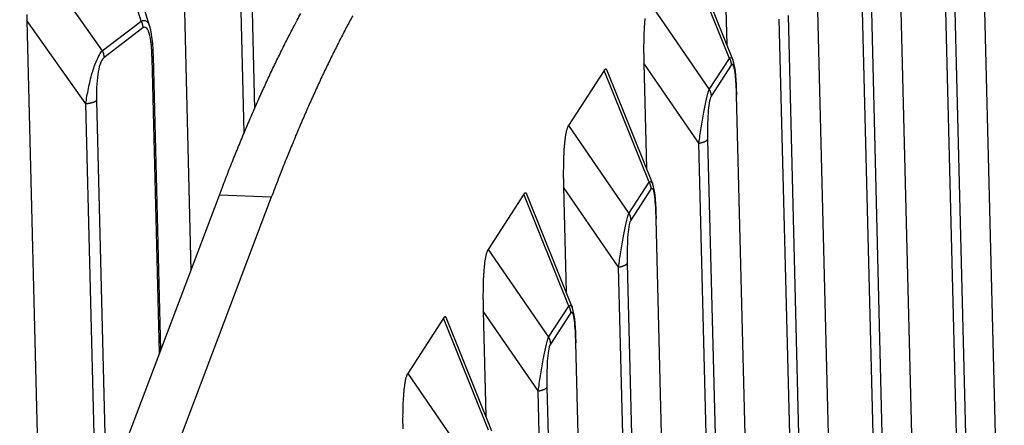
# Model space of a CAD drawing. Extents: x 33 to 1467, y 37 to 1093.
# Drawn here: x 1151 to 1170, y 791 to 799 of the extents above; entities that cross this region are included whole.
import ezdxf

# ---------------------------------------------------------------- set-up
doc = ezdxf.new("R2010")
doc.units = 0
doc.header["$LTSCALE"] = 20
doc.header["$MEASUREMENT"] = 0
doc.layers.add('6', color=7, linetype='CONTINUOUS')

msp = doc.modelspace()

# ---------------------------------------------------------------- linework, layer by layer
at = {"layer": '6', "color": 7, "linetype": 'Continuous'}
for p, q in [((1170.324, 763.161), (1169.29, 804.336)), ((1169.615, 762.253), (1168.581, 803.429)), ((1168.747, 803.498), (1169.78, 762.323)), ((1168.809, 760.825), (1167.775, 802.001)), ((1167.232, 801.163), (1168.265, 759.987)), ((1154.283, 800.965), (1154.457, 794.024)), ((1168.1, 759.918), (1167.067, 801.093)), ((1153.519, 798.723), (1152.865, 800.882)), ((1153.683, 798.613), (1153.039, 800.74)), ((1164.513, 800.264), (1164.563, 798.284)), ((1164.613, 798.019), (1163.766, 800.131)), ((1164.676, 798.002), (1163.83, 800.111)), ((1151.565, 799.888), (1152.787, 798.163)), ((1167.294, 758.49), (1166.261, 799.665)), ((1155.597, 799.456), (1155.657, 797.072)), ((1155.464, 796.621), (1155.394, 799.397)), ((1163.091, 799.09), (1164.233, 797.433)), ((1151.365, 798.735), (1151.668, 786.658)), ((1152.476, 797.166), (1151.365, 798.735)), ((1152.787, 798.163), (1153.519, 798.723)), ((1166.585, 757.582), (1165.552, 798.757)), ((1165.717, 798.827), (1166.751, 757.652)), ((1153.552, 798.593), (1152.819, 798.033)), ((1153.866, 792.462), (1153.726, 798.026)), ((1153.889, 792.523), (1153.75, 798.064)), ((1164.233, 797.433), (1164.613, 798.019)), ((1162.251, 797.795), (1161.576, 796.754)), ((1163.098, 795.684), (1162.251, 797.795)), ((1162.999, 797.928), (1163.048, 795.948)), ((1164.037, 796.422), (1162.999, 797.928)), ((1164.647, 797.891), (1164.267, 797.305)), ((1163.161, 795.667), (1162.315, 797.776)), ((1152.679, 797.226), (1152.865, 789.819)), ((1165.779, 756.154), (1164.746, 797.33)), ((1164.752, 797.33), (1164.752, 797.349)), ((1152.673, 789.312), (1152.476, 797.166)), ((1161.576, 796.754), (1162.718, 795.098)), ((1164.202, 796.492), (1165.236, 755.316)), ((1165.07, 755.247), (1164.037, 796.422)), ((1161.484, 795.593), (1161.533, 793.613)), ((1162.522, 794.086), (1161.484, 795.593)), ((1162.718, 795.098), (1163.098, 795.684)), ((1163.132, 795.555), (1162.752, 794.969)), ((1147.912, 776.742), (1154.995, 795.443)), ((1155.974, 795.402), (1148.891, 776.701)), ((1155.974, 795.402), (1154.995, 795.443)), ((1160.736, 795.459), (1160.061, 794.419)), ((1161.583, 793.348), (1160.736, 795.459)), ((1161.646, 793.331), (1160.8, 795.44)), ((1164.264, 753.819), (1163.231, 794.994)), ((1163.238, 794.994), (1163.237, 795.014)), ((1160.061, 794.419), (1161.203, 792.762)), ((1163.556, 752.911), (1162.522, 794.086)), ((1162.687, 794.156), (1163.721, 752.981)), ((1161.203, 792.762), (1161.583, 793.348)), ((1159.969, 793.257), (1160.019, 791.277)), ((1161.007, 791.751), (1159.969, 793.257)), ((1161.617, 793.22), (1161.237, 792.634)), ((1159.221, 793.124), (1158.546, 792.083)), ((1160.068, 791.012), (1159.221, 793.124)), ((1160.132, 790.996), (1159.285, 793.104)), ((1162.75, 751.483), (1161.716, 792.658)), ((1161.723, 792.659), (1161.722, 792.678)), ((1158.546, 792.083), (1159.688, 790.426)), ((1162.041, 750.575), (1161.007, 791.751)), ((1161.172, 791.82), (1162.206, 750.645))]:
    msp.add_line(p, q, dxfattribs=at)
for points in [[(1151.363, 798.848, 0.002396), (1151.365, 798.735, 0.00129)], [(1153.519, 798.723), (1153.521, 798.719, -0.00338), (1153.523, 798.715, -0.003371), (1153.525, 798.711, -0.003372), (1153.527, 798.706, -0.003391), (1153.529, 798.702, -0.003405), (1153.53, 798.698, -0.003415), (1153.532, 798.694, -0.003425), (1153.533, 798.689, -0.003438), (1153.535, 798.685, -0.003449), (1153.536, 798.681, -0.003461), (1153.538, 798.676, -0.003472), (1153.539, 798.672, -0.003481), (1153.54, 798.668, -0.003495), (1153.541, 798.663, -0.003512), (1153.543, 798.659, -0.003515), (1153.544, 798.655, -0.003505), (1153.545, 798.65, -0.003546), (1153.546, 798.646, -0.003627), (1153.546, 798.641, -0.003537), (1153.547, 798.637, -0.003316), (1153.548, 798.632, -0.003664), (1153.549, 798.628, -0.00437), (1153.549, 798.623, -0.003343), (1153.55, 798.619, -0.00118), (1153.55, 798.615, -0.004703), (1153.551, 798.61, -0.008134), (1153.551, 798.603, -0.004021), (1153.552, 798.593, -0.002144)], [(1154.995, 795.443), (1155.053, 795.595, -0.001019), (1155.11, 795.745, -0.001036), (1155.168, 795.893, -0.001054), (1155.226, 796.04, -0.001073), (1155.285, 796.185, -0.001094), (1155.343, 796.329, -0.001114), (1155.401, 796.471, -0.001135), (1155.46, 796.611, -0.001156), (1155.519, 796.75, -0.001179), (1155.577, 796.888, -0.001201), (1155.636, 797.024, -0.001225), (1155.695, 797.158, -0.001248), (1155.754, 797.29, -0.001274), (1155.813, 797.421, -0.001302), (1155.873, 797.551, -0.001326), (1155.932, 797.679, -0.001344), (1155.991, 797.805, -0.001384), (1156.051, 797.929, -0.001442), (1156.111, 798.052, -0.001432), (1156.17, 798.173, -0.001364), (1156.229, 798.292, -0.001536), (1156.29, 798.411, -0.001875), (1156.351, 798.53, -0.001461), (1156.409, 798.641, -0.000511), (1156.462, 798.741, -0.002112), (1156.529, 798.865, -0.003797)], [(1157.509, 798.824, 0.001717), (1157.448, 798.713, 0.001678), (1157.388, 798.6, 0.001641), (1157.329, 798.486, 0.001604), (1157.269, 798.369, 0.00157), (1157.209, 798.252, 0.001535), (1157.149, 798.132, 0.001504), (1157.09, 798.011, 0.001471), (1157.03, 797.888, 0.00144), (1156.97, 797.764, 0.00141), (1156.911, 797.638, 0.001384), (1156.852, 797.51, 0.001352), (1156.792, 797.38, 0.001317), (1156.733, 797.249, 0.001302), (1156.674, 797.117, 0.001302), (1156.615, 796.982, 0.00124), (1156.556, 796.847, 0.001137), (1156.498, 796.71, 0.001231), (1156.439, 796.57, 0.001436), (1156.379, 796.425, 0.001067), (1156.322, 796.288, 0.000364), (1156.271, 796.163, 0.001471), (1156.206, 795.999, 0.002441), (1156.105, 795.742, 0.001158), (1155.974, 795.402, 0.000606)], [(1163.019, 798.773, 0.003497), (1163.015, 798.734, 0.003143), (1163.011, 798.693, 0.002847), (1163.008, 798.651, 0.002588), (1163.006, 798.607, 0.002357), (1163.003, 798.563, 0.002186), (1163.001, 798.517, 0.00205), (1162.999, 798.47, 0.001863), (1162.998, 798.423, 0.001645), (1162.997, 798.375, 0.001672), (1162.996, 798.326, 0.001815), (1162.995, 798.276, 0.001349), (1162.995, 798.228, 0.000558), (1162.995, 798.184, 0.001678), (1162.995, 798.128, 0.002621), (1162.997, 798.042, 0.001266), (1162.999, 797.928, 0.000682)], [(1152.787, 798.163), (1152.789, 798.159, -0.003384), (1152.791, 798.155, -0.003375), (1152.793, 798.151, -0.003377), (1152.794, 798.147, -0.003395), (1152.796, 798.142, -0.003408), (1152.798, 798.138, -0.003419), (1152.799, 798.134, -0.003429), (1152.801, 798.13, -0.003441), (1152.803, 798.125, -0.003452), (1152.804, 798.121, -0.003464), (1152.805, 798.117, -0.003474), (1152.807, 798.112, -0.003484), (1152.808, 798.108, -0.003497), (1152.809, 798.104, -0.003514), (1152.81, 798.099, -0.003517), (1152.811, 798.095, -0.003507), (1152.812, 798.09, -0.003547), (1152.813, 798.086, -0.003628), (1152.814, 798.082, -0.003538), (1152.815, 798.077, -0.003317), (1152.816, 798.073, -0.003664), (1152.816, 798.068, -0.004371), (1152.817, 798.064, -0.003343), (1152.817, 798.059, -0.00118), (1152.818, 798.056, -0.004703), (1152.818, 798.051, -0.008134), (1152.819, 798.043, -0.00402), (1152.819, 798.033, -0.002144)], [(1153.726, 798.026), (1153.728, 798.027, 0.004403), (1153.729, 798.028, 0.004523), (1153.731, 798.029, 0.004685), (1153.732, 798.031, 0.004893), (1153.733, 798.032, 0.005102), (1153.735, 798.033, 0.005309), (1153.736, 798.034, 0.00553), (1153.737, 798.036, 0.005762), (1153.738, 798.037, 0.006006), (1153.739, 798.038, 0.006257), (1153.74, 798.039, 0.006519), (1153.741, 798.04, 0.006784), (1153.742, 798.042, 0.00707), (1153.743, 798.043, 0.007367), (1153.744, 798.044, 0.007644), (1153.745, 798.046, 0.007888), (1153.745, 798.047, 0.00826), (1153.746, 798.048, 0.008738), (1153.747, 798.049, 0.00879), (1153.747, 798.051, 0.008461), (1153.748, 798.052, 0.00963), (1153.748, 798.053, 0.011864), (1153.749, 798.055, 0.009259), (1153.749, 798.056, 0.003191), (1153.749, 798.057, 0.013443), (1153.749, 798.059, 0.023973), (1153.75, 798.061, 0.01194), (1153.75, 798.064, 0.006348)], [(1164.613, 798.019), (1164.615, 798.015, -0.003705), (1164.617, 798.011, -0.003695), (1164.619, 798.007, -0.003698), (1164.621, 798.003, -0.003719), (1164.622, 797.999, -0.003733), (1164.624, 797.995, -0.003744), (1164.626, 797.991, -0.003755), (1164.628, 797.986, -0.003767), (1164.629, 797.982, -0.003779), (1164.631, 797.978, -0.00379), (1164.632, 797.974, -0.0038), (1164.634, 797.969, -0.003809), (1164.635, 797.965, -0.003821), (1164.636, 797.961, -0.003837), (1164.637, 797.956, -0.003837), (1164.638, 797.952, -0.003823), (1164.639, 797.948, -0.003863), (1164.64, 797.943, -0.003948), (1164.641, 797.939, -0.003846), (1164.642, 797.935, -0.003601), (1164.643, 797.93, -0.003974), (1164.644, 797.926, -0.004733), (1164.644, 797.921, -0.003615), (1164.645, 797.917, -0.001275), (1164.645, 797.913, -0.005077), (1164.646, 797.908, -0.008753), (1164.646, 797.901, -0.004313), (1164.647, 797.891, -0.002297)], [(1162.315, 797.776), (1162.313, 797.78, 0.005829), (1162.311, 797.785, 0.006382), (1162.309, 797.789, 0.007072), (1162.307, 797.792, 0.007883), (1162.305, 797.796, 0.008846), (1162.303, 797.799, 0.009917), (1162.301, 797.802, 0.011211), (1162.299, 797.805, 0.01267), (1162.297, 797.808, 0.014423), (1162.295, 797.81, 0.016373), (1162.293, 797.812, 0.01866), (1162.291, 797.814, 0.0211), (1162.289, 797.815, 0.02383), (1162.287, 797.816, 0.026526), (1162.285, 797.817, 0.028984), (1162.282, 797.817, 0.030723), (1162.28, 797.818, 0.032157), (1162.278, 797.818, 0.032949), (1162.276, 797.817, 0.031031), (1162.274, 797.817, 0.027395), (1162.271, 797.816, 0.027894), (1162.269, 797.815, 0.029682), (1162.267, 797.813, 0.019614), (1162.265, 797.811, 0.006205), (1162.263, 797.81, 0.023957), (1162.26, 797.807, 0.032083), (1162.256, 797.802, 0.012596), (1162.251, 797.795, 0.006051)], [(1164.233, 797.433), (1164.235, 797.429, -0.003692), (1164.237, 797.425, -0.003683), (1164.239, 797.421, -0.003685), (1164.241, 797.417, -0.003706), (1164.242, 797.413, -0.003721), (1164.244, 797.409, -0.003732), (1164.246, 797.405, -0.003742), (1164.247, 797.4, -0.003755), (1164.249, 797.396, -0.003766), (1164.251, 797.392, -0.003778), (1164.252, 797.388, -0.003788), (1164.253, 797.383, -0.003797), (1164.255, 797.379, -0.003809), (1164.256, 797.375, -0.003825), (1164.257, 797.37, -0.003825), (1164.258, 797.366, -0.003811), (1164.259, 797.362, -0.003852), (1164.26, 797.357, -0.003936), (1164.261, 797.353, -0.003835), (1164.262, 797.349, -0.003591), (1164.263, 797.344, -0.003963), (1164.264, 797.34, -0.00472), (1164.264, 797.335, -0.003605), (1164.265, 797.331, -0.001272), (1164.265, 797.327, -0.005063), (1164.266, 797.322, -0.008732), (1164.266, 797.315, -0.004303), (1164.267, 797.305, -0.002292)], [(1152.476, 797.166), (1152.484, 797.167, 0.002531), (1152.493, 797.168, 0.002524), (1152.502, 797.169, 0.002552), (1152.51, 797.171, 0.002636), (1152.519, 797.172, 0.00271), (1152.527, 797.173, 0.002781), (1152.536, 797.175, 0.002858), (1152.544, 797.176, 0.002948), (1152.552, 797.178, 0.003044), (1152.56, 797.179, 0.003148), (1152.568, 797.181, 0.00326), (1152.576, 797.183, 0.003381), (1152.583, 797.185, 0.003519), (1152.591, 797.187, 0.003669), (1152.598, 797.189, 0.003824), (1152.605, 797.191, 0.003972), (1152.612, 797.193, 0.004198), (1152.619, 797.195, 0.004486), (1152.625, 797.198, 0.004607), (1152.631, 797.2, 0.004542), (1152.637, 797.202, 0.005252), (1152.643, 797.205, 0.006602), (1152.648, 797.208, 0.005462), (1152.653, 797.21, 0.00215), (1152.658, 797.212, 0.008122), (1152.663, 797.215, 0.015839), (1152.67, 797.22, 0.008944), (1152.679, 797.226, 0.005107)], [(1164.746, 797.33), (1164.746, 797.33, 0.003971), (1164.747, 797.331, 0.004024), (1164.747, 797.332, 0.004095), (1164.747, 797.332, 0.004183), (1164.748, 797.333, 0.004268), (1164.748, 797.333, 0.004347), (1164.748, 797.334, 0.004428), (1164.749, 797.335, 0.00451), (1164.749, 797.335, 0.004591), (1164.749, 797.336, 0.004672), (1164.749, 797.337, 0.004751), (1164.75, 797.337, 0.004826), (1164.75, 797.338, 0.004907), (1164.75, 797.339, 0.004991), (1164.75, 797.339, 0.005051), (1164.751, 797.34, 0.00509), (1164.751, 797.341, 0.005203), (1164.751, 797.341, 0.005378), (1164.751, 797.342, 0.005285), (1164.751, 797.343, 0.004983), (1164.751, 797.343, 0.005562), (1164.752, 797.344, 0.006711), (1164.752, 797.345, 0.005127), (1164.752, 797.345, 0.001739), (1164.752, 797.346, 0.007321), (1164.752, 797.347, 0.012745), (1164.752, 797.348, 0.006251), (1164.752, 797.349, 0.003308)], [(1164.752, 797.349), (1164.752, 797.349, 0.000003), (1164.752, 797.349, 0.000003), (1164.752, 797.349, 0.000003), (1164.752, 797.349, 0.000003), (1164.752, 797.349, 0.000003), (1164.752, 797.349, 0.000003), (1164.752, 797.349, 0.000003), (1164.752, 797.349, 0.000003), (1164.752, 797.349, 0.000003), (1164.752, 797.349, 0.000003), (1164.752, 797.349, 0.000003), (1164.752, 797.349, 0.000003), (1164.752, 797.349, 0.000003), (1164.752, 797.349, 0.000003), (1164.752, 797.349, 0.000003), (1164.752, 797.349, 0.000003), (1164.752, 797.349, 0.000003), (1164.752, 797.349, 0.000003), (1164.752, 797.349, 0.000003), (1164.752, 797.349, 0.000003), (1164.752, 797.349, 0.000003), (1164.752, 797.349, 0.000004), (1164.752, 797.349, 0.000003), (1164.752, 797.349, 0.000001), (1164.752, 797.349, 0.000004), (1164.752, 797.349, 0.000007), (1164.752, 797.349, 0.000004), (1164.752, 797.349, 0.000002)], [(1161.576, 796.754), (1161.568, 796.741, 0.024168), (1161.561, 796.725, 0.018912), (1161.553, 796.706, 0.014785), (1161.547, 796.685, 0.011878), (1161.54, 796.662, 0.009684), (1161.534, 796.636, 0.008081), (1161.528, 796.608, 0.006811), (1161.522, 796.578, 0.005845), (1161.517, 796.546, 0.00506), (1161.512, 796.512, 0.004437), (1161.508, 796.476, 0.00392), (1161.504, 796.438, 0.003496), (1161.5, 796.398, 0.003143), (1161.496, 796.358, 0.002846), (1161.493, 796.315, 0.002587), (1161.491, 796.272, 0.002357), (1161.488, 796.227, 0.002186), (1161.486, 796.182, 0.002049), (1161.484, 796.135, 0.001863), (1161.483, 796.088, 0.001644), (1161.482, 796.04, 0.001672), (1161.481, 795.991, 0.001815), (1161.481, 795.94, 0.001349), (1161.48, 795.892, 0.000558), (1161.48, 795.849, 0.001677), (1161.48, 795.792, 0.00262), (1161.482, 795.706, 0.001265), (1161.484, 795.593, 0.000681)], [(1164.037, 796.422), (1164.045, 796.423, 0.00288), (1164.053, 796.425, 0.002905), (1164.061, 796.426, 0.002973), (1164.069, 796.428, 0.003108), (1164.076, 796.43, 0.003237), (1164.084, 796.432, 0.003363), (1164.091, 796.434, 0.003503), (1164.098, 796.436, 0.003662), (1164.106, 796.438, 0.003835), (1164.113, 796.44, 0.004022), (1164.119, 796.442, 0.004229), (1164.126, 796.444, 0.004451), (1164.132, 796.446, 0.004707), (1164.138, 796.449, 0.004986), (1164.144, 796.451, 0.005283), (1164.15, 796.454, 0.005579), (1164.155, 796.456, 0.006001), (1164.161, 796.459, 0.006526), (1164.166, 796.461, 0.006828), (1164.17, 796.464, 0.006849), (1164.175, 796.467, 0.008063), (1164.179, 796.469, 0.010343), (1164.183, 796.472, 0.00874), (1164.186, 796.475, 0.003479), (1164.189, 796.477, 0.013277), (1164.193, 796.48, 0.026703), (1164.197, 796.485, 0.015405), (1164.202, 796.492, 0.008857)], [(1163.098, 795.684), (1163.1, 795.68, -0.003692), (1163.102, 795.676, -0.003683), (1163.104, 795.672, -0.003685), (1163.106, 795.667, -0.003706), (1163.108, 795.663, -0.00372), (1163.109, 795.659, -0.003732), (1163.111, 795.655, -0.003742), (1163.113, 795.651, -0.003755), (1163.114, 795.647, -0.003766), (1163.116, 795.642, -0.003778), (1163.117, 795.638, -0.003787), (1163.119, 795.634, -0.003796), (1163.12, 795.63, -0.003808), (1163.121, 795.625, -0.003824), (1163.122, 795.621, -0.003824), (1163.124, 795.617, -0.00381), (1163.125, 795.612, -0.003851), (1163.126, 795.608, -0.003935), (1163.127, 795.603, -0.003834), (1163.127, 795.599, -0.00359), (1163.128, 795.595, -0.003962), (1163.129, 795.59, -0.004719), (1163.129, 795.586, -0.003604), (1163.13, 795.582, -0.001271), (1163.13, 795.578, -0.005062), (1163.131, 795.573, -0.008728), (1163.131, 795.565, -0.004302), (1163.132, 795.555, -0.002291)], [(1160.8, 795.44), (1160.798, 795.445, 0.005824), (1160.797, 795.449, 0.006376), (1160.795, 795.453, 0.007065), (1160.793, 795.457, 0.007876), (1160.791, 795.46, 0.008838), (1160.789, 795.464, 0.009908), (1160.787, 795.467, 0.011201), (1160.785, 795.47, 0.012659), (1160.782, 795.472, 0.014411), (1160.78, 795.474, 0.016359), (1160.778, 795.476, 0.018646), (1160.776, 795.478, 0.021086), (1160.774, 795.479, 0.023817), (1160.772, 795.48, 0.026516), (1160.77, 795.481, 0.028979), (1160.768, 795.482, 0.030723), (1160.765, 795.482, 0.032165), (1160.763, 795.482, 0.032964), (1160.761, 795.482, 0.031051), (1160.759, 795.481, 0.027416), (1160.757, 795.48, 0.027919), (1160.754, 795.479, 0.029709), (1160.752, 795.478, 0.019631), (1160.75, 795.476, 0.00621), (1160.748, 795.474, 0.023977), (1160.745, 795.472, 0.032108), (1160.741, 795.466, 0.012605), (1160.736, 795.459, 0.006055)], [(1162.718, 795.098), (1162.72, 795.094, -0.003698), (1162.722, 795.09, -0.003689), (1162.724, 795.085, -0.003691), (1162.726, 795.081, -0.003712), (1162.727, 795.077, -0.003726), (1162.729, 795.073, -0.003737), (1162.731, 795.069, -0.003748), (1162.733, 795.065, -0.003761), (1162.734, 795.061, -0.003772), (1162.736, 795.056, -0.003784), (1162.737, 795.052, -0.003793), (1162.739, 795.048, -0.003802), (1162.74, 795.043, -0.003815), (1162.741, 795.039, -0.003831), (1162.742, 795.035, -0.003831), (1162.743, 795.03, -0.003816), (1162.744, 795.026, -0.003857), (1162.745, 795.022, -0.003942), (1162.746, 795.017, -0.00384), (1162.747, 795.013, -0.003596), (1162.748, 795.009, -0.003968), (1162.749, 795.004, -0.004726), (1162.749, 795, -0.00361), (1162.75, 794.995, -0.001273), (1162.75, 794.992, -0.00507), (1162.751, 794.987, -0.008742), (1162.751, 794.979, -0.004308), (1162.752, 794.969, -0.002294)], [(1163.231, 794.994), (1163.231, 794.995, 0.004004), (1163.232, 794.995, 0.004057), (1163.232, 794.996, 0.004127), (1163.232, 794.997, 0.004216), (1163.233, 794.997, 0.0043), (1163.233, 794.998, 0.00438), (1163.233, 794.999, 0.00446), (1163.234, 794.999, 0.004542), (1163.234, 795, 0.004623), (1163.234, 795.001, 0.004703), (1163.235, 795.001, 0.004781), (1163.235, 795.002, 0.004856), (1163.235, 795.002, 0.004935), (1163.235, 795.003, 0.005018), (1163.236, 795.004, 0.005078), (1163.236, 795.004, 0.005115), (1163.236, 795.005, 0.005227), (1163.236, 795.006, 0.005401), (1163.236, 795.006, 0.005306), (1163.236, 795.007, 0.005001), (1163.237, 795.008, 0.005579), (1163.237, 795.008, 0.006729), (1163.237, 795.009, 0.005139), (1163.237, 795.01, 0.001742), (1163.237, 795.01, 0.007335), (1163.237, 795.011, 0.012758), (1163.237, 795.012, 0.006252), (1163.237, 795.014, 0.003308)], [(1160.061, 794.419), (1160.053, 794.405, 0.02416), (1160.046, 794.389, 0.018908), (1160.039, 794.371, 0.014784), (1160.032, 794.35, 0.011878), (1160.025, 794.326, 0.009684), (1160.019, 794.301, 0.008082), (1160.013, 794.273, 0.006813), (1160.008, 794.242, 0.005846), (1160.002, 794.21, 0.005061), (1159.997, 794.176, 0.004438), (1159.993, 794.14, 0.003921), (1159.989, 794.102, 0.003497), (1159.985, 794.063, 0.003144), (1159.982, 794.022, 0.002847), (1159.979, 793.98, 0.002588), (1159.976, 793.936, 0.002358), (1159.973, 793.892, 0.002186), (1159.971, 793.846, 0.00205), (1159.97, 793.799, 0.001863), (1159.968, 793.752, 0.001645), (1159.967, 793.704, 0.001673), (1159.966, 793.655, 0.001815), (1159.966, 793.605, 0.001349), (1159.965, 793.557, 0.000558), (1159.965, 793.513, 0.001678), (1159.966, 793.457, 0.002621), (1159.967, 793.37, 0.001266), (1159.969, 793.257, 0.000682)], [(1162.522, 794.086), (1162.53, 794.088, 0.002879), (1162.538, 794.089, 0.002904), (1162.546, 794.091, 0.002972), (1162.554, 794.092, 0.003107), (1162.561, 794.094, 0.003236), (1162.569, 794.096, 0.003362), (1162.576, 794.098, 0.003502), (1162.584, 794.1, 0.003661), (1162.591, 794.102, 0.003834), (1162.598, 794.104, 0.004021), (1162.604, 794.106, 0.004228), (1162.611, 794.109, 0.00445), (1162.617, 794.111, 0.004706), (1162.623, 794.113, 0.004985), (1162.629, 794.116, 0.005283), (1162.635, 794.118, 0.005578), (1162.641, 794.121, 0.006), (1162.646, 794.123, 0.006526), (1162.651, 794.126, 0.006828), (1162.655, 794.128, 0.006849), (1162.66, 794.131, 0.008063), (1162.664, 794.134, 0.010344), (1162.668, 794.137, 0.008742), (1162.672, 794.139, 0.00348), (1162.675, 794.142, 0.01328), (1162.678, 794.145, 0.026713), (1162.682, 794.15, 0.015413), (1162.687, 794.156, 0.008862)], [(1161.583, 793.348), (1161.585, 793.344, -0.003691), (1161.587, 793.34, -0.003682), (1161.589, 793.336, -0.003684), (1161.591, 793.332, -0.003705), (1161.593, 793.328, -0.003719), (1161.595, 793.324, -0.003731), (1161.596, 793.319, -0.003741), (1161.598, 793.315, -0.003754), (1161.599, 793.311, -0.003765), (1161.601, 793.307, -0.003777), (1161.602, 793.303, -0.003787), (1161.604, 793.298, -0.003796), (1161.605, 793.294, -0.003809), (1161.606, 793.29, -0.003825), (1161.608, 793.285, -0.003825), (1161.609, 793.281, -0.003811), (1161.61, 793.277, -0.003852), (1161.611, 793.272, -0.003937), (1161.612, 793.268, -0.003835), (1161.612, 793.263, -0.003592), (1161.613, 793.259, -0.003964), (1161.614, 793.255, -0.004722), (1161.615, 793.25, -0.003606), (1161.615, 793.246, -0.001272), (1161.616, 793.242, -0.005065), (1161.616, 793.237, -0.008735), (1161.617, 793.23, -0.004305), (1161.617, 793.22, -0.002293)], [(1159.285, 793.104), (1159.284, 793.109, 0.005825), (1159.282, 793.113, 0.006378), (1159.28, 793.117, 0.007067), (1159.278, 793.121, 0.007878), (1159.276, 793.125, 0.00884), (1159.274, 793.128, 0.009911), (1159.272, 793.131, 0.011204), (1159.27, 793.134, 0.012663), (1159.268, 793.136, 0.014416), (1159.266, 793.139, 0.016365), (1159.263, 793.141, 0.018652), (1159.261, 793.142, 0.021094), (1159.259, 793.144, 0.023826), (1159.257, 793.145, 0.026525), (1159.255, 793.146, 0.028988), (1159.253, 793.146, 0.030731), (1159.251, 793.146, 0.032171), (1159.248, 793.146, 0.032967), (1159.246, 793.146, 0.031051), (1159.244, 793.146, 0.027414), (1159.242, 793.145, 0.027914), (1159.239, 793.143, 0.029702), (1159.237, 793.142, 0.019625), (1159.235, 793.14, 0.006208), (1159.233, 793.139, 0.02397), (1159.23, 793.136, 0.032097), (1159.226, 793.131, 0.0126), (1159.221, 793.124, 0.006053)], [(1161.203, 792.762), (1161.205, 792.758, -0.003703), (1161.207, 792.754, -0.003694), (1161.209, 792.75, -0.003696), (1161.211, 792.746, -0.003717), (1161.213, 792.742, -0.003732), (1161.214, 792.738, -0.003743), (1161.216, 792.733, -0.003753), (1161.218, 792.729, -0.003766), (1161.219, 792.725, -0.003777), (1161.221, 792.721, -0.003789), (1161.222, 792.716, -0.003799), (1161.224, 792.712, -0.003808), (1161.225, 792.708, -0.00382), (1161.226, 792.704, -0.003836), (1161.227, 792.699, -0.003836), (1161.229, 792.695, -0.003822), (1161.23, 792.69, -0.003863), (1161.231, 792.686, -0.003947), (1161.231, 792.682, -0.003845), (1161.232, 792.677, -0.003601), (1161.233, 792.673, -0.003973), (1161.234, 792.669, -0.004733), (1161.234, 792.664, -0.003614), (1161.235, 792.66, -0.001275), (1161.235, 792.656, -0.005076), (1161.236, 792.651, -0.008752), (1161.236, 792.643, -0.004313), (1161.237, 792.634, -0.002297)], [(1161.716, 792.658), (1161.716, 792.659, 0.003947), (1161.717, 792.66, 0.003997), (1161.717, 792.66, 0.004066), (1161.718, 792.661, 0.004152), (1161.718, 792.662, 0.004234), (1161.718, 792.662, 0.004311), (1161.719, 792.663, 0.004389), (1161.719, 792.664, 0.004468), (1161.719, 792.664, 0.004547), (1161.719, 792.665, 0.004625), (1161.72, 792.666, 0.0047), (1161.72, 792.666, 0.004773), (1161.72, 792.667, 0.00485), (1161.72, 792.668, 0.004932), (1161.721, 792.668, 0.004989), (1161.721, 792.669, 0.005026), (1161.721, 792.67, 0.005136), (1161.721, 792.67, 0.005307), (1161.721, 792.671, 0.005213), (1161.722, 792.672, 0.004914), (1161.722, 792.672, 0.005483), (1161.722, 792.673, 0.006614), (1161.722, 792.674, 0.005052), (1161.722, 792.674, 0.001713), (1161.722, 792.675, 0.007212), (1161.722, 792.676, 0.012551), (1161.722, 792.677, 0.006154), (1161.722, 792.678, 0.003257)], [(1158.546, 792.083), (1158.538, 792.07, 0.02416), (1158.531, 792.054, 0.018908), (1158.524, 792.035, 0.014783), (1158.517, 792.014, 0.011877), (1158.51, 791.991, 0.009683), (1158.504, 791.965, 0.008081), (1158.498, 791.937, 0.006812), (1158.493, 791.907, 0.005845), (1158.487, 791.875, 0.00506), (1158.483, 791.84, 0.004438), (1158.478, 791.804, 0.003921), (1158.474, 791.767, 0.003497), (1158.47, 791.727, 0.003143), (1158.467, 791.686, 0.002847), (1158.464, 791.644, 0.002588), (1158.461, 791.601, 0.002357), (1158.458, 791.556, 0.002186), (1158.456, 791.51, 0.00205), (1158.455, 791.464, 0.001863), (1158.453, 791.416, 0.001645), (1158.452, 791.369, 0.001673), (1158.451, 791.32, 0.001815), (1158.451, 791.269, 0.001349), (1158.45, 791.221, 0.000558), (1158.45, 791.177, 0.001678), (1158.451, 791.121, 0.002621), (1158.452, 791.035, 0.001266)], [(1161.007, 791.751), (1161.015, 791.752, 0.002878), (1161.023, 791.754, 0.002903), (1161.031, 791.755, 0.002971), (1161.039, 791.757, 0.003106), (1161.046, 791.759, 0.003234), (1161.054, 791.76, 0.00336), (1161.061, 791.762, 0.0035), (1161.069, 791.764, 0.003659), (1161.076, 791.766, 0.003832), (1161.083, 791.768, 0.004018), (1161.09, 791.771, 0.004225), (1161.096, 791.773, 0.004447), (1161.102, 791.775, 0.004702), (1161.109, 791.778, 0.00498), (1161.115, 791.78, 0.005277), (1161.12, 791.782, 0.005572), (1161.126, 791.785, 0.005994), (1161.131, 791.788, 0.006518), (1161.136, 791.79, 0.006819), (1161.141, 791.793, 0.00684), (1161.145, 791.796, 0.008052), (1161.149, 791.798, 0.010329), (1161.153, 791.801, 0.008728), (1161.157, 791.804, 0.003474), (1161.16, 791.806, 0.013258), (1161.163, 791.809, 0.026666), (1161.167, 791.814, 0.015385), (1161.172, 791.82, 0.008846)]]:
    msp.add_lwpolyline(points, format="xyb", dxfattribs=at)
for points, knots in [([(1153.519, 798.723), (1153.556, 798.741), (1153.592, 798.741), (1153.648, 798.7), (1153.669, 798.661), (1153.683, 798.613)], [2, 2, 2, 2, 2.668721, 2.668721, 3.355172, 3.355172, 3.355172, 3.355172]), ([(1153.726, 798.026), (1153.724, 798.092), (1153.721, 798.157), (1153.714, 798.251), (1153.711, 798.282), (1153.706, 798.326), (1153.704, 798.341), (1153.697, 798.388), (1153.691, 798.42), (1153.67, 798.513), (1153.649, 798.569), (1153.6, 798.612), (1153.576, 798.611), (1153.552, 798.593)], [2, 2, 2, 2, 2.752848, 2.752848, 3.124265, 3.124265, 3.308194, 3.308194, 3.728469, 3.728469, 4.644954, 4.644954, 5.313675, 5.313675, 5.313675, 5.313675]), ([(1152.476, 797.166), (1152.489, 797.258), (1152.506, 797.353), (1152.545, 797.547), (1152.568, 797.646), (1152.621, 797.827), (1152.649, 797.91), (1152.715, 798.062), (1152.753, 798.126), (1152.787, 798.163)], [2, 2, 2, 2, 2.919658, 2.919658, 3.814002, 3.814002, 4.548046, 4.548046, 5.314229, 5.314229, 5.314229, 5.314229]), ([(1152.819, 798.033), (1152.792, 798.012), (1152.765, 797.967), (1152.725, 797.852), (1152.711, 797.786), (1152.69, 797.637), (1152.684, 797.554), (1152.677, 797.389), (1152.677, 797.306), (1152.679, 797.226)], [2, 2, 2, 2, 2.766183, 2.766183, 3.500227, 3.500227, 4.39457, 4.39457, 5.314229, 5.314229, 5.314229, 5.314229]), ([(1164.613, 798.019), (1164.634, 798.039), (1164.653, 798.04), (1164.67, 798.016), (1164.673, 798.01), (1164.676, 798.002)], [2, 2, 2, 2, 2.6687212, 2.6687212, 2.8385573, 2.8385573, 2.8385573, 2.8385573]), ([(1164.746, 797.33), (1164.744, 797.396), (1164.742, 797.461), (1164.737, 797.555), (1164.735, 797.585), (1164.731, 797.63), (1164.73, 797.644), (1164.726, 797.691), (1164.723, 797.722), (1164.71, 797.816), (1164.699, 797.871), (1164.672, 797.912), (1164.659, 797.91), (1164.647, 797.891)], [2, 2, 2, 2, 2.752848, 2.752848, 3.124265, 3.124265, 3.308194, 3.308194, 3.728469, 3.728469, 4.644954, 4.644954, 5.313675, 5.313675, 5.313675, 5.313675]), ([(1164.037, 796.422), (1164.049, 796.515), (1164.063, 796.611), (1164.093, 796.807), (1164.11, 796.906), (1164.144, 797.09), (1164.161, 797.175), (1164.198, 797.329), (1164.217, 797.395), (1164.233, 797.433)], [2, 2, 2, 2, 2.919658, 2.919658, 3.814002, 3.814002, 4.548046, 4.548046, 5.314229, 5.314229, 5.314229, 5.314229]), ([(1164.267, 797.305), (1164.252, 797.283), (1164.239, 797.237), (1164.219, 797.12), (1164.213, 797.053), (1164.203, 796.904), (1164.201, 796.82), (1164.199, 796.655), (1164.2, 796.572), (1164.202, 796.492)], [2, 2, 2, 2, 2.766183, 2.766183, 3.500227, 3.500227, 4.39457, 4.39457, 5.314229, 5.314229, 5.314229, 5.314229]), ([(1163.098, 795.684), (1163.123, 795.707), (1163.145, 795.703), (1163.16, 795.67), (1163.161, 795.669), (1163.161, 795.667)], [2, 2, 2, 2, 2.7976178, 2.7976178, 2.8372889, 2.8372889, 2.8372889, 2.8372889]), ([(1163.231, 794.994), (1163.227, 795.142), (1163.22, 795.289), (1163.197, 795.466), (1163.188, 795.518), (1163.162, 795.575), (1163.147, 795.578), (1163.132, 795.555)], [2, 2, 2, 2, 3.689502, 3.689502, 4.515146, 4.515146, 5.312764, 5.312764, 5.312764, 5.312764]), ([(1162.522, 794.086), (1162.535, 794.179), (1162.548, 794.275), (1162.578, 794.471), (1162.595, 794.571), (1162.629, 794.755), (1162.646, 794.839), (1162.683, 794.994), (1162.702, 795.059), (1162.718, 795.098)], [2, 2, 2, 2, 2.919658, 2.919658, 3.814002, 3.814002, 4.548046, 4.548046, 5.314229, 5.314229, 5.314229, 5.314229]), ([(1162.752, 794.969), (1162.737, 794.947), (1162.724, 794.902), (1162.704, 794.785), (1162.698, 794.718), (1162.688, 794.568), (1162.686, 794.485), (1162.684, 794.319), (1162.685, 794.237), (1162.687, 794.156)], [2, 2, 2, 2, 2.766183, 2.766183, 3.500227, 3.500227, 4.39457, 4.39457, 5.314229, 5.314229, 5.314229, 5.314229]), ([(1161.583, 793.348), (1161.608, 793.372), (1161.63, 793.367), (1161.645, 793.335), (1161.646, 793.333), (1161.646, 793.331)], [2, 2, 2, 2, 2.7976178, 2.7976178, 2.8372887, 2.8372887, 2.8372887, 2.8372887]), ([(1161.716, 792.658), (1161.712, 792.807), (1161.705, 792.953), (1161.683, 793.131), (1161.673, 793.182), (1161.647, 793.24), (1161.632, 793.243), (1161.617, 793.22)], [2, 2, 2, 2, 3.689502, 3.689502, 4.515146, 4.515146, 5.312764, 5.312764, 5.312764, 5.312764]), ([(1161.007, 791.751), (1161.02, 791.844), (1161.033, 791.94), (1161.064, 792.135), (1161.08, 792.235), (1161.114, 792.419), (1161.131, 792.504), (1161.168, 792.658), (1161.187, 792.723), (1161.203, 792.762)], [2, 2, 2, 2, 2.919658, 2.919658, 3.814002, 3.814002, 4.548046, 4.548046, 5.314229, 5.314229, 5.314229, 5.314229]), ([(1161.237, 792.634), (1161.223, 792.612), (1161.209, 792.566), (1161.189, 792.449), (1161.183, 792.382), (1161.173, 792.233), (1161.171, 792.149), (1161.169, 791.984), (1161.17, 791.901), (1161.172, 791.82)], [2, 2, 2, 2, 2.766183, 2.766183, 3.500227, 3.500227, 4.39457, 4.39457, 5.314229, 5.314229, 5.314229, 5.314229])]:
    msp.add_open_spline(points, degree=3, knots=knots, dxfattribs=at)
for points in [[(1153.75, 798.064), (1153.744, 798.256), (1153.731, 798.449), (1153.683, 798.613)], [(1164.752, 797.349), (1164.743, 797.592), (1164.74, 797.821), (1164.676, 798.002)], [(1163.161, 795.667), (1163.161, 795.667), (1163.161, 795.667), (1163.161, 795.667)], [(1163.237, 795.014), (1163.228, 795.257), (1163.225, 795.486), (1163.161, 795.667)], [(1161.722, 792.678), (1161.713, 792.921), (1161.71, 793.15), (1161.646, 793.331)]]:
    msp.add_open_spline(points, degree=3, dxfattribs=at)

doc.saveas('drawing.dxf')
